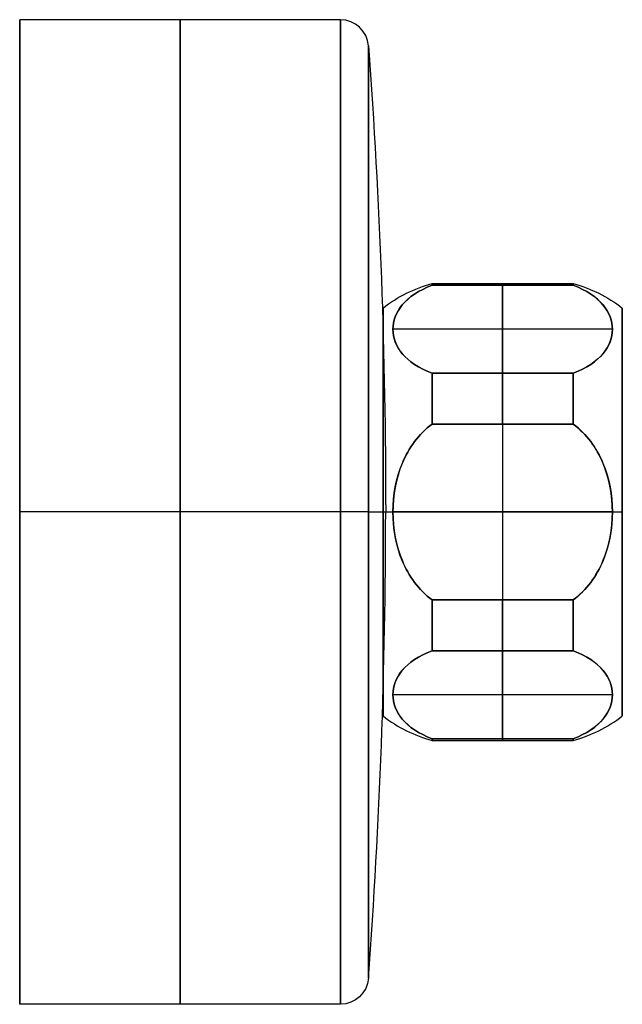
# Model space of a CAD drawing. Units: millimetres. Extents: x -64 to 465, y -125 to 125.
# Drawn here: x -62 to -19, y -110 to -40 of the extents above; entities that cross this region are included whole.
import ezdxf

# ---------------------------------------------------------------- set-up
doc = ezdxf.new("R2010")
doc.units = ezdxf.units.MM
doc.layers.add('Default', color=18, linetype='Continuous', true_color=0x000000)

msp = doc.modelspace()

# ---------------------------------------------------------------- linework, layer by layer
at = {"layer": 'Default', "color": 28, "true_color": 0x0c0c0c}
for p, q in [((-39.227, -40, -19.9), (-62.01, -40, -19.9)), ((-62.01, -110, -19.9), (-62.01, -40, -19.9)), ((-39.227, -75, -54.9), (-62.01, -75, -54.9)), ((-39.227, -75, 15.1), (-62.01, -75, 15.1)), ((-62.01, -75, 15.1), (-62.01, -75, -54.9)), ((-39.227, -110, -19.9), (-62.01, -110, -19.9))]:
    msp.add_line(p, q, dxfattribs=at)
at = {"layer": 'Default', "color": 165, "true_color": 0x606084}
for p, q in [((-32.7, -58.75, -19.9), (-22.7, -58.75, -19.9)), ((-27.7, -65.135, -6.987), (-27.7, -58.885, -17.813)), ((-27.7, -58.885, -21.987), (-27.7, -65.135, -32.813)), ((-19.904, -62.01, -12.4), (-35.496, -62.01, -12.4)), ((-19.904, -62.01, -27.4), (-35.496, -62.01, -27.4)), ((-27.7, -68.75, -34.9), (-27.7, -81.25, -34.9)), ((-27.7, -68.75, -4.9), (-27.7, -81.25, -4.9)), ((-35.496, -75, -34.9), (-19.904, -75, -34.9)), ((-19.904, -75, -4.9), (-35.496, -75, -4.9)), ((-27.7, -84.865, -32.813), (-27.7, -91.115, -21.987)), ((-27.7, -91.115, -17.813), (-27.7, -84.865, -6.987)), ((-19.904, -87.99, -27.4), (-35.496, -87.99, -27.4)), ((-19.904, -87.99, -12.4), (-35.496, -87.99, -12.4)), ((-32.7, -91.25, -19.9), (-22.7, -91.25, -19.9))]:
    msp.add_line(p, q, dxfattribs=at)
at = {"layer": 'Default', "color": 28, "true_color": 0x0c0c0c, "extrusion": (-1, 0, 0)}
for centre in [(75, -19.9, 50.618), (75, -19.9, 39.227)]:
    msp.add_circle(centre, 35, dxfattribs=at)
at = {"layer": 'Default', "color": 28, "true_color": 0x0c0c0c, "extrusion": (1, 0, 0)}
msp.add_circle((-75, -19.9, -37.232), 33.147, dxfattribs=at)
at = {"layer": 'Default', "color": 165, "true_color": 0x606084, "extrusion": (1, 0, 0)}
msp.add_circle((-75, -19.9, -36.2), 14.5, dxfattribs=at)
at = {"layer": 'Default', "color": 165, "true_color": 0x606084, "extrusion": (-1, 0, 0)}
msp.add_circle((75, -19.9, 19.2), 14.5, dxfattribs=at)
at = {"layer": 'Default', "color": 28, "true_color": 0x0c0c0c, "extrusion": (-1, 0, 0)}
for start, end in [(0, 180), (180, 0)]:
    msp.add_arc((75, -19.9, 62.01), 35, start, end, dxfattribs=at)
at = {"layer": 'Default', "color": 28, "true_color": 0x0c0c0c}
for centre, radius, start, end in [((-39.227, -42, -19.9), 2, 4.22427, 90), ((-486.01, -75, -19.9), 450, 355.77573, 0)]:
    msp.add_arc(centre, radius, start, end, dxfattribs=at)
at = {"layer": 'Default', "color": 28, "true_color": 0x0c0c0c, "extrusion": (0, 0, -1)}
for centre, radius, start, end in [((486.01, -75, 19.9), 450, 175.77573, 180), ((39.227, -108, 19.9), 2, 184.22427, 270)]:
    msp.add_arc(centre, radius, start, end, dxfattribs=at)
at = {"layer": 'Default', "color": 165, "true_color": 0x606084, "extrusion": (0, 0, -1)}
for centre, start, end in [((30.064, -68.396, 19.9), 52.1519, 74.71799), ((25.336, -68.396, 19.9), 105.28201, 127.8481)]:
    msp.add_arc(centre, 10, start, end, dxfattribs=at)
at = {"layer": 'Default', "color": 165, "true_color": 0x606084, "extrusion": (-1, 0, 0)}
for centre, start, end in [((75, -19.9, 32.7), 172.61986, 180), ((75, -19.9, 32.7), 180, 187.38014), ((75, -19.9, 22.7), 112.61986, 127.38014), ((75, -19.9, 22.7), 232.61986, 247.38014), ((75, -19.9, 22.7), 52.61986, 67.38014), ((75, -19.9, 22.7), 292.61986, 307.38014), ((75, -19.9, 22.7), 352.61986, 7.38014)]:
    msp.add_arc(centre, 16.25, start, end, dxfattribs=at)
at = {"layer": 'Default', "color": 165, "true_color": 0x606084, "extrusion": (1, 0, 0)}
for centre, start, end in [((-75, -19.9, -27.7), 352.61986, 7.38014), ((-75, -19.9, -22.7), 352.61986, 360), ((-75, -19.9, -22.7), 360, 7.38014), ((-75, -19.9, -32.7), 52.61986, 67.38014), ((-75, -19.9, -32.7), 292.61986, 307.38014), ((-75, -19.9, -27.7), 52.61986, 67.38014), ((-75, -19.9, -27.7), 292.61986, 307.38014), ((-75, -19.9, -32.7), 112.61986, 127.38014), ((-75, -19.9, -32.7), 232.61986, 247.38014), ((-75, -19.9, -27.7), 112.61986, 127.38014), ((-75, -19.9, -27.7), 232.61986, 247.38014), ((-75, -19.9, -32.7), 172.61986, 187.38014), ((-75, -19.9, -27.7), 172.61986, 187.38014)]:
    msp.add_arc(centre, 16.25, start, end, dxfattribs=at)
at = {"layer": 'Default', "color": 28, "true_color": 0x0c0c0c, "extrusion": (0, 1, 0)}
for centre, radius, start, end in [((39.227, -52.9, -75), 2, 184.22427, 270), ((486.01, -19.9, -75), 450, 175.77573, 180)]:
    msp.add_arc(centre, radius, start, end, dxfattribs=at)
at = {"layer": 'Default', "color": 28, "true_color": 0x0c0c0c, "extrusion": (0, -1, 0)}
for centre, radius, start, end in [((-39.227, 13.1, 75), 2, 4.22427, 90), ((-486.01, -19.9, 75), 450, 355.77573, 360)]:
    msp.add_arc(centre, radius, start, end, dxfattribs=at)
at = {"layer": 'Default', "color": 165, "true_color": 0x606084, "extrusion": (0, 1, 0)}
for centre, start, end in [((30.064, -13.296, -75), 52.1519, 57.10205), ((25.336, -13.296, -75), 122.89795, 127.8481)]:
    msp.add_arc(centre, 10, start, end, dxfattribs=at)
at = {"layer": 'Default', "color": 165, "true_color": 0x606084, "extrusion": (0, -1, 0)}
for centre, start, end in [((-30.064, -26.504, 75), 232.1519, 237.10205), ((-25.336, -26.504, 75), 302.89795, 307.8481)]:
    msp.add_arc(centre, 10, start, end, dxfattribs=at)
at = {"layer": 'Default', "color": 165, "true_color": 0x606084}
for centre, start, end in [((-30.064, -81.604, -19.9), 232.1519, 254.71799), ((-25.336, -81.604, -19.9), 285.28201, 307.8481)]:
    msp.add_arc(centre, 10, start, end, dxfattribs=at)
at = {"layer": 'Default', "color": 165, "true_color": 0x606084, "extrusion": (2.08005e-15, -0.866025, -0.5)}
msp.add_open_spline([(-32.7, -58.885, -17.813), (-33.678, -59.232, -17.211), (-35.07, -60.226, -15.489), (-35.706, -62.01, -12.4), (-35.08, -63.781, -9.331), (-33.677, -64.788, -7.588), (-32.7, -65.135, -6.987)], degree=3, dxfattribs=at)
at = {"layer": 'Default', "color": 165, "true_color": 0x606084, "extrusion": (2.13678e-14, -0.866025, 0.5)}
msp.add_open_spline([(-32.7, -65.135, -32.813), (-33.678, -64.787, -32.211), (-35.07, -63.793, -30.489), (-35.706, -62.009, -27.4), (-35.08, -60.238, -24.331), (-33.677, -59.232, -22.588), (-32.7, -58.885, -21.987)], degree=3, dxfattribs=at)
at = {"layer": 'Default', "color": 165, "true_color": 0x606084}
for points in [[(-22.7, -58.885, -17.813), (-27.7, -58.885, -17.813), (-32.7, -58.885, -17.813)], [(-32.7, -58.885, -21.987), (-27.7, -58.885, -21.987), (-22.7, -58.885, -21.987)], [(-32.7, -65.135, -6.987), (-27.7, -65.135, -6.987), (-22.7, -65.135, -6.987)], [(-22.7, -65.135, -32.813), (-27.7, -65.135, -32.813), (-32.7, -65.135, -32.813)], [(-32.7, -68.75, -34.9), (-27.7, -68.75, -34.9), (-22.7, -68.75, -34.9)], [(-22.7, -68.75, -4.9), (-27.7, -68.75, -4.9), (-32.7, -68.75, -4.9)], [(-22.7, -81.25, -34.9), (-27.7, -81.25, -34.9), (-32.7, -81.25, -34.9)], [(-32.7, -81.25, -4.9), (-27.7, -81.25, -4.9), (-22.7, -81.25, -4.9)], [(-32.7, -84.865, -32.813), (-27.7, -84.865, -32.813), (-22.7, -84.865, -32.813)], [(-22.7, -84.865, -6.987), (-27.7, -84.865, -6.987), (-32.7, -84.865, -6.987)], [(-22.7, -91.115, -21.987), (-27.7, -91.115, -21.987), (-32.7, -91.115, -21.987)], [(-32.7, -91.115, -17.813), (-27.7, -91.115, -17.813), (-22.7, -91.115, -17.813)]]:
    msp.add_open_spline(points, degree=2, dxfattribs=at)
at = {"layer": 'Default', "color": 165, "true_color": 0x606084, "extrusion": (6.05106e-15, 0.866025, 0.5)}
msp.add_open_spline([(-22.7, -65.135, -6.987), (-21.723, -64.788, -7.588), (-20.32, -63.781, -9.331), (-19.694, -62.01, -12.4), (-20.33, -60.226, -15.489), (-21.722, -59.232, -17.211), (-22.7, -58.885, -17.813)], degree=3, dxfattribs=at)
at = {"layer": 'Default', "color": 165, "true_color": 0x606084, "extrusion": (-3.78191e-16, 0.866025, -0.5)}
msp.add_open_spline([(-22.7, -58.885, -21.987), (-21.723, -59.232, -22.588), (-20.32, -60.238, -24.331), (-19.694, -62.009, -27.4), (-20.33, -63.793, -30.489), (-21.722, -64.787, -32.211), (-22.7, -65.135, -32.813)], degree=3, dxfattribs=at)
at = {"layer": 'Default', "color": 165, "true_color": 0x606084}
for points, knots in [([(-32.7, -81.25, -34.9), (-33.676, -80.557, -34.9), (-35.082, -78.544, -34.9), (-35.708, -74.986, -34.9), (-35.169, -72.015, -34.9), (-34.032, -69.953, -34.9), (-33.184, -69.094, -34.9), (-32.7, -68.75, -34.9)], [0, 0, 0, 0, 3.609956, 7.219913, 10.829869, 12.634847, 14.439826, 14.439826, 14.439826, 14.439826]), ([(-32.7, -68.75, -4.9), (-33.676, -69.443, -4.9), (-35.082, -71.456, -4.9), (-35.708, -75.014, -4.9), (-35.169, -77.985, -4.9), (-34.032, -80.047, -4.9), (-33.184, -80.906, -4.9), (-32.7, -81.25, -4.9)], [0, 0, 0, 0, 3.609956, 7.219913, 10.829869, 12.634847, 14.439826, 14.439826, 14.439826, 14.439826]), ([(-22.7, -68.75, -34.9), (-22.216, -69.094, -34.9), (-21.368, -69.953, -34.9), (-20.231, -72.015, -34.9), (-19.692, -74.986, -34.9), (-20.318, -78.544, -34.9), (-21.724, -80.557, -34.9), (-22.7, -81.25, -34.9)], [0, 0, 0, 0, 1.804978, 3.609956, 7.219913, 10.829869, 14.439826, 14.439826, 14.439826, 14.439826]), ([(-22.7, -81.25, -4.9), (-22.216, -80.906, -4.9), (-21.368, -80.047, -4.9), (-20.231, -77.985, -4.9), (-19.692, -75.014, -4.9), (-20.318, -71.456, -4.9), (-21.724, -69.443, -4.9), (-22.7, -68.75, -4.9)], [0, 0, 0, 0, 1.804978, 3.609956, 7.219913, 10.829869, 14.439826, 14.439826, 14.439826, 14.439826])]:
    msp.add_open_spline(points, degree=3, knots=knots, dxfattribs=at)
at = {"layer": 'Default', "color": 165, "true_color": 0x606084, "extrusion": (-1.51277e-15, -0.866025, -0.5)}
msp.add_open_spline([(-32.7, -91.115, -21.987), (-33.678, -90.768, -22.589), (-35.07, -89.774, -24.311), (-35.706, -87.99, -27.4), (-35.08, -86.219, -30.469), (-33.677, -85.212, -32.212), (-32.7, -84.865, -32.813)], degree=3, dxfattribs=at)
at = {"layer": 'Default', "color": 165, "true_color": 0x606084, "extrusion": (-5.67287e-15, -0.866025, 0.5)}
msp.add_open_spline([(-32.7, -84.865, -6.987), (-33.678, -85.213, -7.589), (-35.07, -86.207, -9.311), (-35.706, -87.991, -12.4), (-35.08, -89.762, -15.469), (-33.677, -90.768, -17.212), (-32.7, -91.115, -17.813)], degree=3, dxfattribs=at)
at = {"layer": 'Default', "color": 165, "true_color": 0x606084, "extrusion": (9.45479e-15, 0.866025, 0.5)}
msp.add_open_spline([(-22.7, -84.865, -32.813), (-21.723, -85.212, -32.212), (-20.32, -86.219, -30.469), (-19.694, -87.99, -27.4), (-20.33, -89.774, -24.311), (-21.722, -90.768, -22.589), (-22.7, -91.115, -21.987)], degree=3, dxfattribs=at)
at = {"layer": 'Default', "color": 165, "true_color": 0x606084, "extrusion": (-2.19351e-14, 0.866025, -0.5)}
msp.add_open_spline([(-22.7, -91.115, -17.813), (-21.723, -90.768, -17.212), (-20.32, -89.762, -15.469), (-19.694, -87.991, -12.4), (-20.33, -86.207, -9.311), (-21.722, -85.213, -7.589), (-22.7, -84.865, -6.987)], degree=3, dxfattribs=at)

doc.saveas('drawing.dxf')
